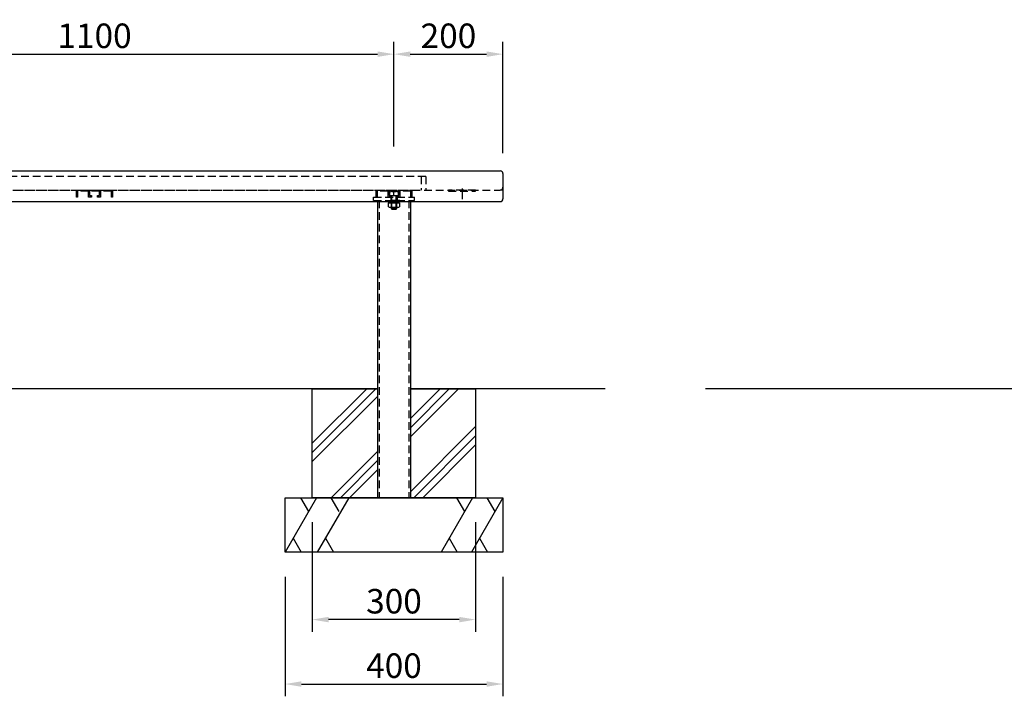
# Model space of a CAD drawing. Extents: x 83486 to 89786, y -51395 to -46940.
# Drawn here: x 85295 to 87103, y -50525 to -49282 of the extents above; entities that cross this region are included whole.
import ezdxf

# ---------------------------------------------------------------- set-up
doc = ezdxf.new("R2010")
doc.units = 0
doc.header["$LTSCALE"] = 4.5
doc.linetypes.add('CENTER2', pattern=[28.575000000000003, 19.05, -3.175, 3.175, -3.175])
doc.linetypes.add('HIDDEN2', pattern=[4.762499999999999, 3.175, -1.5875])
doc.layers.get('DEFPOINTS').update_dxf_attribs({"linetype": 'CONTINUOUS'})
for name, color, linetype in [('P001', 131, 'CONTINUOUS'), ('P002', 181, 'CONTINUOUS'), ('P003', 231, 'CONTINUOUS'), ('P008', 241, 'CONTINUOUS'), ('P020', 121, 'CONTINUOUS'), ('P901', 135, 'CONTINUOUS'), ('P902', 185, 'CONTINUOUS'), ('P903', 225, 'CONTINUOUS'), ('P905', 95, 'CONTINUOUS'), ('P908', 245, 'CONTINUOUS'), ('P911', 155, 'CONTINUOUS'), ('P914', 65, 'CONTINUOUS'), ('P920', 125, 'CONTINUOUS'), ('P_1CENTER', 2, 'CONTINUOUS'), ('P_2DIM', 6, 'CONTINUOUS'), ('P_5DRAWFRAME', 104, 'CONTINUOUS'), ('P_7THICK', 7, 'CONTINUOUS')]:
    doc.layers.add(name, color=color, linetype=linetype)
doc.styles.add('BIGFONT', font='simplex.shx', dxfattribs={"bigfont": 'bigfont.shx'})
doc.dimstyles.new('DIMBIGFONT$0', dxfattribs={"dimscale": 15, "dimtxt": 3, "dimasz": 2, "dimexe": 1.5, "dimexo": 3, "dimgap": 0.75, "dimtad": 1, "dimdec": 1, "dimdsep": 46, "dimtxsty": 'BIGFONT', "dimsah": 1, "dimcen": 0, "dimclrt": 230, "dimadec": 0, "dimazin": 0, "dimtfac": 0.6, "dimtdec": 1, "dimtofl": 0, "dimtmove": 2, "dimatfit": 3, "dimfxl": 0, "dimtvp": 1, "dimtolj": 1, "dimarcsym": 0})

# ---------------------------------------------------------------- blocks, each defined once
blk = doc.blocks.new('A$C493D7037')
at = {"layer": 'P905', "linetype": 'HIDDEN2'}
for p, q in [((0, 0), (0, 13)), ((0, 13), (66, 13)), ((2, 0), (0, 0)), ((2, 11), (2, 0)), ((22, 11), (2, 11)), ((8, 13), (8, 11)), ((16, 13), (16, 11)), ((22, 0), (22, 11)), ((27.5, 0), (22, 0)), ((24, 11), (24, 3)), ((42, 11), (24, 11)), ((24, 3), (27.5, 3)), ((27.5, 3), (27.5, 0)), ((38.5, 3), (42, 3)), ((38.5, 0), (38.5, 3)), ((44, 0), (38.5, 0)), ((42, 3), (42, 11)), ((44, 11), (44, 0)), ((64, 11), (44, 11)), ((50, 13), (50, 11)), ((58, 13), (58, 11)), ((64, 0), (64, 11)), ((66, 0), (64, 0)), ((66, 13), (66, 0))]:
    blk.add_line(p, q, dxfattribs=at)
blk = doc.blocks.new('*D20')
at = {"layer": 'DEFPOINTS', "color": 0}
for p in [(85832.11089800979, -50160.06519386171), (86132.11089800979, -50160.06519386171), (85832.11089800979, -50383.80339929009)]:
    blk.add_point(p, dxfattribs=at)
at = {"layer": 'P_2DIM', "color": 0, "lineweight": -2}
for p, q in [((85832.11089800979, -50205.06519386171), (85832.11089800979, -50406.30339929009)), ((86132.11089800979, -50205.06519386171), (86132.11089800979, -50406.30339929009)), ((86102.11089800979, -50383.80339929009), (85862.11089800979, -50383.80339929009))]:
    blk.add_line(p, q, dxfattribs=at)
at = {"layer": 'P_2DIM', "color": 0}
for points in [[(85862.11089800979, -50378.80339929009), (85862.11089800979, -50388.80339929009), (85832.11089800979, -50383.80339929009)], [(86102.11089800979, -50378.80339929009), (86102.11089800979, -50388.80339929009), (86132.11089800979, -50383.80339929009)]]:
    blk.add_solid(points, dxfattribs=at)
at = {"layer": 'P_2DIM', "color": 230, "insert": (85982.11089800979, -50350.05339929009), "char_height": 45, "attachment_point": 5, "style": 'BIGFONT'}
blk.add_mtext('\\A1;300', dxfattribs=at)
blk = doc.blocks.new('*D21')
at = {"layer": 'DEFPOINTS', "color": 0}
for p in [(85782.11089800979, -50260.06519386171), (86182.11089800979, -50260.06519386183), (86182.11089800979, -50502.16139221283)]:
    blk.add_point(p, dxfattribs=at)
at = {"layer": 'P_2DIM', "color": 0, "lineweight": -2}
for p, q in [((85782.11089800979, -50305.06519386171), (85782.11089800979, -50524.66139221283)), ((86182.11089800979, -50305.06519386183), (86182.11089800979, -50524.66139221283)), ((85812.11089800979, -50502.16139221283), (86152.11089800979, -50502.16139221283))]:
    blk.add_line(p, q, dxfattribs=at)
at = {"layer": 'P_2DIM', "color": 0}
for points in [[(85812.11089800979, -50497.16139221283), (85812.11089800979, -50507.16139221283), (85782.11089800979, -50502.16139221283)], [(86152.11089800979, -50497.16139221283), (86152.11089800979, -50507.16139221283), (86182.11089800979, -50502.16139221283)]]:
    blk.add_solid(points, dxfattribs=at)
at = {"layer": 'P_2DIM', "color": 230, "insert": (85982.11089800979, -50468.41139221283), "char_height": 45, "attachment_point": 5, "style": 'BIGFONT'}
blk.add_mtext('\\A1;400', dxfattribs=at)
blk = doc.blocks.new('*D27')
at = {"layer": 'DEFPOINTS', "color": 0}
for p in [(86182.11089800979, -49345.64898073347), (85982.11089800979, -49560.06519386782, -600.0000000000175), (86182.11089800979, -49572.57029728447, -600.0000000000193)]:
    blk.add_point(p, dxfattribs=at)
at = {"layer": 'P_2DIM', "color": 0, "lineweight": -2}
for p, q in [((85982.11089800979, -49515.06519386782), (85982.11089800979, -49323.14898073347)), ((86182.11089800979, -49527.57029728447), (86182.11089800979, -49323.14898073347)), ((86012.11089800979, -49345.64898073347), (86152.11089800979, -49345.64898073347))]:
    blk.add_line(p, q, dxfattribs=at)
at = {"layer": 'P_2DIM', "color": 0}
for points in [[(86012.11089800979, -49340.64898073347), (86012.11089800979, -49350.64898073347), (85982.11089800979, -49345.64898073347)], [(86152.11089800979, -49340.64898073347), (86152.11089800979, -49350.64898073347), (86182.11089800979, -49345.64898073347)]]:
    blk.add_solid(points, dxfattribs=at)
at = {"layer": 'P_2DIM', "color": 230, "insert": (86082.11089800979, -49311.89898073347), "char_height": 45, "attachment_point": 5, "style": 'BIGFONT'}
blk.add_mtext('\\A1;200', dxfattribs=at)
blk = doc.blocks.new('*D28')
at = {"layer": 'DEFPOINTS', "color": 0}
for p in [(85982.11089800979, -49345.64898073347), (84882.11089800976, -49560.06519386782), (85982.11089800979, -49560.06519386782)]:
    blk.add_point(p, dxfattribs=at)
at = {"layer": 'P_2DIM', "color": 0, "lineweight": -2}
for p, q in [((84882.11089800976, -49515.06519386782), (84882.11089800976, -49323.14898073347)), ((85982.11089800979, -49515.06519386782), (85982.11089800979, -49323.14898073347)), ((84912.11089800976, -49345.64898073347), (85952.11089800979, -49345.64898073347))]:
    blk.add_line(p, q, dxfattribs=at)
at = {"layer": 'P_2DIM', "color": 0}
for points in [[(84912.11089800976, -49340.64898073347), (84912.11089800976, -49350.64898073347), (84882.11089800976, -49345.64898073347)], [(85952.11089800979, -49340.64898073347), (85952.11089800979, -49350.64898073347), (85982.11089800979, -49345.64898073347)]]:
    blk.add_solid(points, dxfattribs=at)
at = {"layer": 'P_2DIM', "color": 230, "insert": (85432.11089800978, -49311.89898073347), "char_height": 45, "attachment_point": 5, "style": 'BIGFONT'}
blk.add_mtext('\\A1;1100', dxfattribs=at)
blk = doc.blocks.new('A$C69B157BC')
at = {"layer": 'P020'}
for p, q in [((0.6850402246946032, 11.50000283932377, -1276.722349990191), (20.3149493771416, 11.50000283932377, -1276.722349990191)), ((3.138778868750251, 3.50000283932377, -600.0000000000193), (17.86121073308595, 3.50000283932377, -600.0000000000193)), ((5.592517512806353, 11.50000283932377, -600.0000000000193), (5.592517512806353, 4.300002839323724, -600.0000000000193)), ((15.40747208902985, 11.50000283932377, -600.0000000000193), (15.40747208902985, 4.300002839323724, -600.0000000000193))]:
    blk.add_line(p, q, dxfattribs=at)
for points, elevation in [([(0.6850402246946032, 4.300002839323724), (0.6850402246946032, 11.50000283932377)], -600.0000000000193), ([(1.299994800918284, 11.50000283932377), (19.69999480091792, 11.50000283932377)], -600.0000000000193), ([(5.499994800917648, 6.300002839752779), (5.499994800917648, 1.000002840444495), (6.499994800917648, 2.84044449472276e-06), (14.49999480091765, 2.84044449472276e-06), (15.49999480091765, 1.000002840444495), (15.49999480091765, 6.300002839752779)], -1184.086085353301), ([(20.3149493771416, 11.50000283932377), (20.3149493771416, 4.300002839323724)], -600.0000000000193)]:
    blk.add_lwpolyline(points, dxfattribs=dict(at, elevation=elevation))
for points in [[(1.299994800918284, 11.50000283932377), (1.299994800918284, 13.79538668753025)], [(19.69999480091792, 11.50000283932377), (19.69999480091792, 13.79538668753025)]]:
    blk.add_lwpolyline(points, dxfattribs=at)
for centre, radius, start, end in [((3.138778868750251, 7.663023672658255, -600.0000000000193), 4.163020833334146, 233.8846352641613, 306.1153647358386), ((10.4999948009181, 18.95208617265871, -600.0000000000193), 15.45208333333488, 251.4825631770873, 288.5174368229128), ((17.86121073308595, 7.66302367265871, -600.0000000000193), 4.163020833334781, 233.8846352641613, 306.1153647358386)]:
    blk.add_arc(centre, radius, start, end, dxfattribs=at)
at = {"layer": 'P920'}
for p, q in [((6.249994800917648, 32.00000284044449, -600.0000000000192), (14.74999480091765, 32.00000284044449, -600.0000000000192)), ((6.499994800917648, 6.300002839752551, -600.0000000000192), (6.499994800917648, 25.00000284044449, -600.0000000000192)), ((10.49999480091765, 25.00000284044449, -600.0000000000192), (10.49999480091765, 31.20000284044431, -600.0000000000192)), ((14.49999480091765, 6.300002839752551, -600.0000000000192), (14.49999480091765, 25.00000284044449, -600.0000000000192)), ((5.499994800917648, 1.000002840444495, -600.0000000000192), (15.49999480091765, 1.000002840444495, -600.0000000000192))]:
    blk.add_line(p, q, dxfattribs=at)
at = {"layer": 'P920', "linetype": 'HIDDEN2'}
for p, q in [((6.499994800917648, 2.84044449472276e-06, -600.0000000000192), (6.499994800917648, 6.300002839752551, -600.0000000000192)), ((9.174754318262785, 13.79538668753003, -600.0000000000193), (9.056619127944032, 14.00000283932377, -600.0000000000193)), ((10.4999948009181, 11.50000283932377, -600.0000000000193), (9.174754318262785, 13.79538668753003, -600.0000000000193)), ((10.4999948009181, 14.00000283932377, -600.0000000000193), (10.61812999123686, 13.79538668753003, -600.0000000000193)), ((10.61812999123686, 13.79538668753003, -600.0000000000193), (11.94337047389217, 11.50000283932377, -600.0000000000193)), ((14.49999480091765, 2.84044449472276e-06, -600.0000000000192), (14.49999480091765, 6.300002839752551, -600.0000000000192))]:
    blk.add_line(p, q, dxfattribs=at)
at = {"layer": 'P920', "elevation": -600.0000000000192}
for points in [[(1.999994800917648, 31.20000284044431), (1.999994800917648, 25.00000284044449), (10.49999480091765, 25.00000284044449), (18.99999480091765, 25.00000284044449), (18.99999480091765, 31.20000284044431)], [(5.499994800917648, 25.00000284044449), (5.499994800917648, 6.300002839752779)], [(15.49999480091765, 6.300002839752779), (15.49999480091765, 25.00000284044449)]]:
    blk.add_lwpolyline(points, dxfattribs=at)
at = {"layer": 'P920', "linetype": 'HIDDEN2', "elevation": -600.0000000000193}
blk.add_lwpolyline([(20.9999948009181, 16.00000283932377), (-5.199081897444557e-06, 16.00000283932377), (-5.199081897444557e-06, 14.00000283932377), (20.9999948009181, 14.00000283932377)], close=True, dxfattribs=at)
blk.add_lwpolyline([(19.69999480091792, 13.79538668753025), (19.69999480091792, 14.00000283932377), (1.299994800918284, 14.00000283932377), (1.299994800918284, 13.79538668753025)], dxfattribs=at)
at = {"layer": 'P920'}
for centre, radius in [((6.249994800918103, 20.31094034044668, -600.0000000000192), 11.68906249999796), ((14.74999480091765, 20.31094034044668, -600.0000000000192), 11.6890624999978)]:
    blk.add_arc(centre, radius, 68.6793034109339, 111.3206965890661, dxfattribs=at)
blk = doc.blocks.new('A$C1F035D3B')
at = {"layer": 'P_5DRAWFRAME', "xscale": -1}
blk.add_blockref('A$C69B157BC', (20.9999858637716, 7.763503617752576e-07, 1184.086085353282), dxfattribs=at)
at = {"layer": 'P_5DRAWFRAME'}
blk.add_blockref('A$C69B157BC', (1099.999996261907, 7.763503617752576e-07, 1184.086085353282), dxfattribs=at)

msp = doc.modelspace()

# ---------------------------------------------------------------- hatches: boundary and pattern name
at = {"layer": 'P902'}
h = msp.add_hatch(dxfattribs=at)
h.set_pattern_fill('PLAST', color=256, scale=15, angle=45, style=0)
h.set_pattern_definition([(45, (0, -4455), (-67.35192090801864, 67.35192090801866), []), (45, (-8.41899011350233, -4446.581009886498), (-67.35192090801864, 67.35192090801866), []), (45, (-16.83798022700466, -4438.162019772995), (-67.35192090801864, 67.35192090801866), [])])
h.paths.add_polyline_path([(85951.86089800979, -49960.06519386871), (85832.11089800979, -49960.06519386898), (85832.11089800979, -50160.06519386171), (85951.86089800978, -50160.06519386171)])
h.paths.add_polyline_path([(86132.11089800979, -49960.0651938683), (86012.36089800978, -49960.06519386858), (86012.36089800979, -50160.06519386171), (86132.11089800979, -50160.06519386171)])

# ---------------------------------------------------------------- linework, layer by layer
at = {"layer": 'P002'}
for p, q in [((85782.11089800979, -50160.06519386172), (86182.11089800982, -50160.06519386171)), ((85782.11089800979, -50260.06519386171), (85782.11089800979, -50160.06519386172)), ((86182.11089800982, -50160.06519386171), (86182.11089800979, -50260.06519386172)), ((86182.11089800979, -50260.06519386172), (85782.11089800979, -50260.06519386171))]:
    msp.add_line(p, q, dxfattribs=at)
msp.add_lwpolyline([(86012.36089800978, -49960.06519386858), (86132.11089800979, -49960.0651938683), (86132.11089800979, -50160.06519386171), (85832.11089800979, -50160.06519386171), (85832.11089800979, -49960.06519386898), (85951.86089800978, -49960.06519386871)], dxfattribs=at)
at = {"layer": 'P003'}
for p, q in [((84687.11089800976, -49560.06519386781), (86177.11089800979, -49560.06519386781)), ((86182.11089800979, -49565.06519386781), (86182.11089800979, -49611.26981001468)), ((84687.11089800978, -49616.26981001468), (86177.11089800979, -49616.26981001468))]:
    msp.add_line(p, q, dxfattribs=at)
for centre, start, end in [((86177.11089800979, -49565.06519386781), 0, 90), ((86177.11089800979, -49611.26981001468), 270, 0)]:
    msp.add_arc(centre, 5, start, end, dxfattribs=at)
at = {"layer": 'P008'}
for p, q in [((85951.86089800979, -49616.26981001467), (85951.86089800978, -50160.06519386172)), ((86012.36089800979, -49616.26981001467), (86012.36089800978, -50160.06519386172)), ((85951.86089800978, -50160.06519386172), (86012.36089800978, -50160.06519386172))]:
    msp.add_line(p, q, dxfattribs=at)
at = {"layer": 'P901', "linetype": 'HIDDEN2'}
for q in [(84823.86089800978, -49570.06519386781), (86040.36089800976, -49595.06519386781)]:
    msp.add_line((86040.36089800978, -49570.06519386781), q, dxfattribs=at)
at = {"layer": 'P902'}
for p, q in [((85839.84592492876, -50160.06519386171), (85782.11089800979, -50260.06519386171)), ((85810.38529535706, -50160.06519386283), (85825.11561014259, -50185.57884748286)), ((85899.03664034986, -50160.06519386193), (85841.3016134309, -50260.06519386193)), ((85866.26084387029, -50160.06519386295), (85880.99115865582, -50185.57884748295)), ((86126.2353494966, -50160.06519386284), (86068.50032257763, -50260.06519386284)), ((86096.77471992554, -50160.06519386284), (86111.50503471107, -50185.57884748287)), ((86182.11089800982, -50160.06519386296), (86124.37587109086, -50260.06519386296)), ((86152.65026843874, -50160.06519386296), (86167.38058322427, -50185.57884748296)), ((85796.93466975089, -50234.38966804635), (85811.75844149198, -50260.06519386171)), ((85856.125385172, -50234.38966804656), (85870.94915691306, -50260.06519386193)), ((86083.3240943187, -50234.38966804747), (86098.1478660598, -50260.06519386284)), ((86139.19964283193, -50234.38966804759), (86154.02341457302, -50260.06519386296))]:
    msp.add_line(p, q, dxfattribs=at)
at = {"layer": 'P903', "linetype": 'HIDDEN2'}
msp.add_line((84687.11089800978, -49595.06519386781), (86177.11089800979, -49595.06519386781), dxfattribs=at)
msp.add_arc((86177.11089800979, -49590.06519386781), 5, 270, 0, dxfattribs=at)
at = {"layer": 'P908', "linetype": 'HIDDEN2'}
for p, q in [((85944.61089800979, -49608.06519386174), (86019.61089800979, -49608.06519386174)), ((85944.61089800979, -49614.06519386245), (85944.61089800979, -49608.06519386174)), ((85944.61089800979, -49614.06519386245), (86019.61089800979, -49614.06519386245)), ((85951.11089800979, -49608.06519386174), (85949.11089800979, -49608.06519386174)), ((85955.0608980098, -49614.06519386989), (85955.06089800979, -50160.06519386172)), ((85976.61089800979, -49608.06519386174), (85971.11089800979, -49608.06519386174)), ((85976.11089800978, -49608.06519386174), (85976.11089800978, -49614.06519386245)), ((85993.11089800979, -49608.06519386174), (85987.61089800979, -49608.06519386174)), ((85988.11089800978, -49608.06519386174), (85988.11089800978, -49614.06519386245)), ((86009.1608980098, -49614.06519386912), (86009.16089800977, -50160.06519386172)), ((86015.11089800979, -49608.06519386174), (86013.11089800979, -49608.06519386174)), ((86019.61089800979, -49614.06519386245), (86019.61089800979, -49608.06519386174))]:
    msp.add_line(p, q, dxfattribs=at)
at = {"layer": 'P908'}
for p, q in [((85951.86089800979, -49614.06519386653), (85951.86089800979, -49616.26981001467)), ((86012.36089800979, -49614.0651938673), (86012.36089800979, -49616.26981001467))]:
    msp.add_line(p, q, dxfattribs=at)
at = {"layer": 'P911', "linetype": 'HIDDEN2'}
msp.add_lwpolyline([(86132.11089800978, -49595.0651938678), (86082.11089800978, -49595.0651938678), (86082.11089800978, -49597.3651938678), (86132.11089800978, -49597.3651938678)], close=True, dxfattribs=at)
at = {"layer": 'P914', "linetype": 'HIDDEN2'}
for p, q in [((86032.11089800976, -49570.06519386779), (86032.11089800976, -49595.06519386779)), ((84832.11089800978, -49595.06519386779), (86032.11089800976, -49595.06519386782))]:
    msp.add_line(p, q, dxfattribs=at)
at = {"layer": 'P920', "linetype": 'HIDDEN2'}
msp.add_arc((86179.11089800976, -49592.06519386177), 3, 270, 0, dxfattribs=at)
at = {"layer": 'P_1CENTER', "linetype": 'CENTER2'}
msp.add_line((86107.11089800978, -49592.26803237516), (86107.11089800978, -49611.70922315412), dxfattribs=at)
at = {"layer": 'P_7THICK'}
for p, q in [((85951.86089800987, -49960.06519386782), (84912.36089800982, -49960.06519386782)), ((86369.96963940765, -49960.06519386781, -3.412803721110707), (86012.36089800978, -49960.06519386781)), ((87679.89160080097, -49960.06519386779, -15.91391464672051), (86554.24875316379, -49960.0651938678, -5.171453251566895))]:
    msp.add_line(p, q, dxfattribs=at)

# ---------------------------------------------------------------- block references
at = {"layer": 'P001'}
for p in [(85399.1108980098, -49608.06519386781), (85949.11089800976, -49608.06519386177)]:
    msp.add_blockref('A$C493D7037', p, dxfattribs=at)
at = {"layer": 'P_5DRAWFRAME'}
msp.add_blockref('A$C1F035D3B', (84871.61090694691, -49630.06519747857, -584.0860853532818), dxfattribs=at)

# ---------------------------------------------------------------- dimensions: what is measured, and where the dimension line sits
at = {"layer": 'P_2DIM'}
for base, p1, p2, picture, middle in [((85982.11089800979, -49345.64898073347), (84882.11089800976, -49560.06519386782), (85982.11089800979, -49560.06519386782), '*D28', (85432.11089800978, -49311.89898073347)), ((86182.11089800979, -49345.64898073347, 599.9999999999976), (85982.11089800979, -49560.06519386782), (86182.11089800979, -49572.57029728447), '*D27', (86082.11089800979, -49311.89898073347, 599.9999999999976)), ((85832.11089800979, -50383.80339929009), (86132.11089800979, -50160.06519386171), (85832.11089800979, -50160.06519386171), '*D20', (85982.11089800979, -50350.05339929009)), ((86182.11089800979, -50502.16139221283), (85782.11089800979, -50260.06519386171), (86182.11089800979, -50260.06519386183), '*D21', (85982.11089800979, -50468.41139221283))]:
    dim = msp.add_linear_dim(base=base, p1=p1, p2=p2, dimstyle='DIMBIGFONT$0', dxfattribs=at)
    dim.commit()
    dim.dimension.update_dxf_attribs({"geometry": picture, "text_midpoint": middle})

doc.saveas('drawing.dxf')
